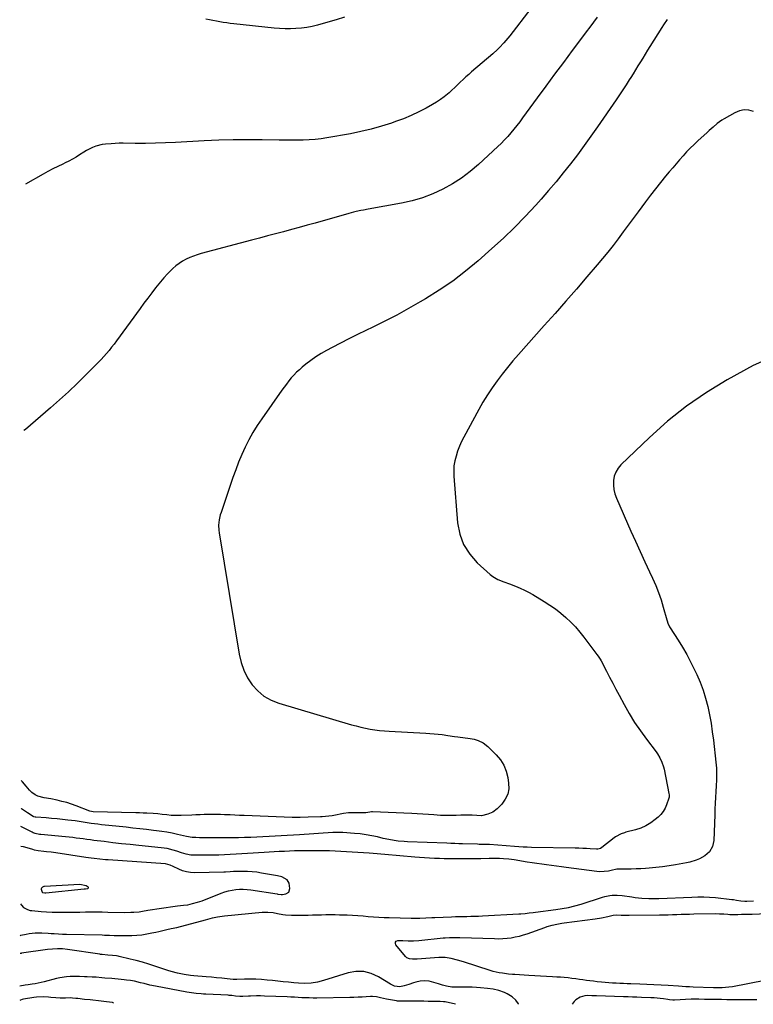
# Model space of a CAD drawing. Units: inches. Extents: x 1921227 to 1926572, y 416609 to 421952.
# Drawn here: x 1921227 to 1921750, y 416619 to 417321 of the extents above; entities that cross this region are included whole.
import ezdxf

# ---------------------------------------------------------------- set-up
doc = ezdxf.new("R2010")
doc.units = ezdxf.units.IN
doc.header["$MEASUREMENT"] = 0
for name, color, linetype in [('1', 7, 'Continuous'), ('7', 7, 'Continuous'), ('8', 7, 'Continuous')]:
    doc.layers.add(name, color=color, linetype=linetype)

msp = doc.modelspace()

# ---------------------------------------------------------------- linework, layer by layer
at = {"layer": '1', "color": 18}
for points in [[(1921227.6, 416690.4, 1702), (1921228.41, 416689.39, 1702), (1921229.89, 416687.91, 1702), (1921232.6, 416686.33, 1702), (1921234.6, 416685.75, 1702), (1921235.64, 416685.6, 1702), (1921242.36, 416685, 1702), (1921246.31, 416684.7, 1702), (1921250.26, 416684.49, 1702), (1921254.22, 416684.4, 1702), (1921258.18, 416684.39, 1702), (1921262.15, 416684.45, 1702), (1921266.11, 416684.5, 1702), (1921270.07, 416684.56, 1702), (1921274.03, 416684.62, 1702), (1921278.01, 416684.66, 1702), (1921281.98, 416684.67, 1702), (1921285.94, 416684.64, 1702), (1921289.91, 416684.58, 1702), (1921301.49, 416684.35, 1702), (1921306.21, 416684.37, 1702), (1921308.41, 416684.45, 1702), (1921312.18, 416684.79, 1702), (1921314.68, 416685.18, 1702), (1921318.43, 416685.78, 1702), (1921337.99, 416688.76, 1702), (1921339.47, 416688.97, 1702), (1921343.94, 416689.45, 1702), (1921346.9, 416689.81, 1702), (1921350.35, 416690.54, 1702), (1921353.75, 416691.49, 1702), (1921355.41, 416692.05, 1702), (1921357.07, 416692.66, 1702), (1921370.7, 416698.01, 1702), (1921373.24, 416698.9, 1702), (1921375.81, 416699.65, 1702), (1921378.44, 416700.21, 1702), (1921381.1, 416700.63, 1702), (1921383.78, 416700.84, 1702), (1921386.46, 416700.9, 1702), (1921389.13, 416700.74, 1702), (1921391.8, 416700.43, 1702), (1921410.57, 416697.44, 1702), (1921411.06, 416697.36, 1702), (1921413.48, 416697.01, 1702), (1921414.45, 416697.09, 1702), (1921416.69, 416697.46, 1702), (1921418.92, 416698.77, 1702), (1921419.67, 416701.24, 1702), (1921419.17, 416705.12, 1702), (1921417.72, 416707.41, 1702), (1921413.82, 416709.56, 1702), (1921410.88, 416710.34, 1702), (1921399.4, 416712.37, 1702), (1921396.08, 416712.87, 1702), (1921392.76, 416713.25, 1702), (1921389.42, 416713.46, 1702), (1921386.07, 416713.55, 1702), (1921381.61, 416713.56, 1702), (1921379.36, 416713.5, 1702), (1921377.11, 416713.33, 1702), (1921373.73, 416713.09, 1702), (1921372.6, 416713.05, 1702), (1921351.66, 416712.62, 1702), (1921348.75, 416712.77, 1702), (1921345.9, 416713.18, 1702), (1921343.13, 416713.99, 1702), (1921340.42, 416715.07, 1702), (1921336.39, 416717.01, 1702), (1921334.43, 416717.9, 1702), (1921331.02, 416718.82, 1702), (1921290.2, 416721.68, 1702), (1921288.18, 416721.84, 1702), (1921284.16, 416722.21, 1702), (1921280.14, 416722.66, 1702), (1921278.14, 416722.91, 1702), (1921274.13, 416723.48, 1702), (1921252.88, 416726.71, 1702), (1921251.23, 416726.94, 1702), (1921249.57, 416727.15, 1702), (1921246.25, 416727.47, 1702), (1921244.24, 416727.65, 1702), (1921240.32, 416728.21, 1702), (1921237.74, 416728.77, 1702), (1921236.46, 416729.11, 1702), (1921232.46, 416730.33, 1702), (1921229.81, 416730.96, 1702), (1921227.89, 416731.23, 1702)], [(1921244.95, 416698.33, 1700), (1921245.31, 416698.35, 1700), (1921245.66, 416698.37, 1700), (1921273.09, 416701.07, 1700), (1921273.88, 416701.13, 1700), (1921275.67, 416701.42, 1700), (1921275.92, 416701.6, 1700), (1921276.06, 416701.81, 1700), (1921276.04, 416702.07, 1700), (1921275.9, 416702.35, 1700), (1921274.54, 416703.35, 1700), (1921269.88, 416704.09, 1700), (1921244.79, 416702.77, 1700), (1921244.39, 416702.74, 1700), (1921243.8, 416702.65, 1700), (1921243.3, 416702.37, 1700), (1921242.61, 416701.59, 1700), (1921242.45, 416701.21, 1700), (1921242.43, 416700.79, 1700), (1921243.19, 416698.63, 1700), (1921243.37, 416698.45, 1700), (1921243.45, 416698.41, 1700), (1921244.95, 416698.33, 1700)]]:
    msp.add_polyline3d(points, dxfattribs=at)
at = {"layer": '7', "color": 18}
for points in [[(1921591.42, 417328.7, 1712), (1921576.33, 417309.29, 1712), (1921573.53, 417305.85, 1712), (1921572.07, 417304.19, 1712), (1921569.05, 417300.95, 1712), (1921567.48, 417299.39, 1712), (1921564.2, 417296.42, 1712), (1921549.18, 417283.57, 1712), (1921547.11, 417281.76, 1712), (1921545.07, 417279.91, 1712), (1921543.07, 417278.03, 1712), (1921541.09, 417276.11, 1712), (1921539.12, 417274.19, 1712), (1921537.13, 417272.29, 1712), (1921535.09, 417270.44, 1712), (1921533.04, 417268.61, 1712), (1921529.6, 417265.76, 1712), (1921526.95, 417263.78, 1712), (1921524.18, 417261.97, 1712), (1921521.33, 417260.28, 1712), (1921516.71, 417257.74, 1712), (1921511.42, 417255, 1712), (1921506.05, 417252.44, 1712), (1921500.56, 417250.15, 1712), (1921494.99, 417248.05, 1712), (1921492.01, 417247.01, 1712), (1921484.84, 417244.7, 1712), (1921477.62, 417242.63, 1712), (1921470.29, 417240.91, 1712), (1921462.91, 417239.42, 1712), (1921446.04, 417236.46, 1712), (1921441.83, 417235.82, 1712), (1921437.62, 417235.31, 1712), (1921433.38, 417235.01, 1712), (1921429.13, 417234.83, 1712), (1921424.87, 417234.78, 1712), (1921420.61, 417234.76, 1712), (1921416.35, 417234.79, 1712), (1921412.09, 417234.85, 1712), (1921399.96, 417235.08, 1712), (1921389.63, 417235.16, 1712), (1921379.3, 417235.09, 1712), (1921368.98, 417234.79, 1712), (1921358.67, 417234.34, 1712), (1921338.21, 417233.22, 1712), (1921331.02, 417232.9, 1712), (1921323.84, 417232.66, 1712), (1921316.65, 417232.56, 1712), (1921309.45, 417232.54, 1712), (1921300.87, 417232.6, 1712), (1921297.97, 417232.58, 1712), (1921295.07, 417232.49, 1712), (1921292.18, 417232.32, 1712), (1921288.31, 417231.99, 1712), (1921285.94, 417231.65, 1712), (1921281.34, 417230.46, 1712), (1921279.1, 417229.61, 1712), (1921274.79, 417227.51, 1712), (1921272.72, 417226.29, 1712), (1921269.79, 417224.4, 1712), (1921267.32, 417222.81, 1712), (1921264.8, 417221.3, 1712), (1921262.21, 417219.91, 1712), (1921259.57, 417218.6, 1712), (1921257.76, 417217.76, 1712), (1921254.21, 417216.04, 1712), (1921250.69, 417214.28, 1712), (1921247.21, 417212.43, 1712), (1921243.75, 417210.53, 1712), (1921231.27, 417203.45, 1712)], [(1921688.39, 417320.79, 1708), (1921685.85, 417317.11, 1708), (1921684.64, 417315.23, 1708), (1921676.26, 417301.72, 1708), (1921674.54, 417298.94, 1708), (1921672.83, 417296.15, 1708), (1921671.12, 417293.36, 1708), (1921669.42, 417290.57, 1708), (1921667.71, 417287.78, 1708), (1921666, 417284.99, 1708), (1921664.28, 417282.21, 1708), (1921662.55, 417279.44, 1708), (1921661.52, 417277.78, 1708), (1921659.25, 417274.2, 1708), (1921656.94, 417270.64, 1708), (1921654.58, 417267.1, 1708), (1921652.19, 417263.59, 1708), (1921638.92, 417244.36, 1708), (1921634.21, 417237.67, 1708), (1921629.43, 417231.03, 1708), (1921624.54, 417224.47, 1708), (1921619.57, 417217.97, 1708), (1921614.49, 417211.56, 1708), (1921609.32, 417205.22, 1708), (1921604.02, 417198.98, 1708), (1921598.64, 417192.82, 1708), (1921594.86, 417188.57, 1708), (1921587.38, 417180.47, 1708), (1921579.71, 417172.57, 1708), (1921571.77, 417164.95, 1708), (1921563.63, 417157.51, 1708), (1921553.86, 417148.9, 1708), (1921544.9, 417141.46, 1708), (1921535.68, 417134.37, 1708), (1921526.08, 417127.83, 1708), (1921516.21, 417121.64, 1708), (1921512.51, 417119.47, 1708), (1921504.24, 417114.75, 1708), (1921495.88, 417110.17, 1708), (1921487.42, 417105.82, 1708), (1921478.87, 417101.61, 1708), (1921473.8, 417099.19, 1708), (1921467.75, 417096.26, 1708), (1921461.73, 417093.27, 1708), (1921455.75, 417090.21, 1708), (1921449.79, 417087.1, 1708), (1921445.77, 417084.96, 1708), (1921441.92, 417082.77, 1708), (1921438.17, 417080.42, 1708), (1921434.57, 417077.86, 1708), (1921431.07, 417075.14, 1708), (1921428.45, 417072.99, 1708), (1921426.39, 417071.19, 1708), (1921424.39, 417069.32, 1708), (1921422.49, 417067.34, 1708), (1921420.67, 417065.29, 1708), (1921418.93, 417063.16, 1708), (1921417.22, 417061, 1708), (1921415.57, 417058.81, 1708), (1921413.96, 417056.58, 1708), (1921399.6, 417036.2, 1708), (1921396.35, 417031.33, 1708), (1921393.28, 417026.35, 1708), (1921390.46, 417021.21, 1708), (1921387.83, 417015.98, 1708), (1921385.42, 417010.63, 1708), (1921383.13, 417005.23, 1708), (1921381.02, 416999.76, 1708), (1921379.03, 416994.24, 1708), (1921370.56, 416969.4, 1708), (1921370.02, 416967.64, 1708), (1921369.25, 416964.08, 1708), (1921368.89, 416960.44, 1708), (1921369.01, 416956.8, 1708), (1921369.23, 416954.99, 1708), (1921383.49, 416868.36, 1708), (1921384.89, 416862.52, 1708), (1921386.82, 416856.91, 1708), (1921389.53, 416851.63, 1708), (1921392.76, 416846.57, 1708), (1921396.76, 416842.19, 1708), (1921401.18, 416838.43, 1708), (1921406.25, 416835.59, 1708), (1921411.74, 416833.37, 1708), (1921463.66, 416818.1, 1708), (1921466.93, 416817.2, 1708), (1921470.22, 416816.37, 1708), (1921473.53, 416815.66, 1708), (1921476.87, 416815.03, 1708), (1921480.22, 416814.51, 1708), (1921483.58, 416814.07, 1708), (1921486.95, 416813.74, 1708), (1921490.33, 416813.5, 1708), (1921516.5, 416812.02, 1708), (1921519.45, 416811.84, 1708), (1921522.4, 416811.64, 1708), (1921525.35, 416811.38, 1708), (1921528.28, 416811.02, 1708), (1921532.31, 416810.46, 1708), (1921536.95, 416809.81, 1708), (1921539.27, 416809.49, 1708), (1921548.01, 416808.27, 1708), (1921550.92, 416807.69, 1708), (1921553.75, 416806.79, 1708), (1921557.4, 416805.11, 1708), (1921560.75, 416802.6, 1708), (1921561.52, 416801.88, 1708), (1921566.74, 416796.66, 1708), (1921569.68, 416793.1, 1708), (1921572.1, 416789.28, 1708), (1921573.76, 416785.07, 1708), (1921574.91, 416780.59, 1708), (1921575.54, 416776.54, 1708), (1921575.58, 416772.4, 1708), (1921574.91, 416768.49, 1708), (1921573.17, 416764.92, 1708), (1921570.73, 416761.57, 1708), (1921567.35, 416758.11, 1708), (1921564.32, 416755.73, 1708), (1921560.77, 416754.22, 1708), (1921556.12, 416753.23, 1708), (1921552.77, 416753.33, 1708), (1921549.56, 416753.54, 1708), (1921545.51, 416753.69, 1708), (1921541.46, 416753.62, 1708), (1921538.04, 416753.47, 1708), (1921534.88, 416753.36, 1708), (1921531.73, 416753.3, 1708), (1921528.57, 416753.38, 1708), (1921527, 416753.47, 1708), (1921522.26, 416753.83, 1708), (1921518.32, 416754.11, 1708), (1921514.38, 416754.37, 1708), (1921510.43, 416754.59, 1708), (1921506.48, 416754.79, 1708), (1921478.61, 416756.06, 1708), (1921477.91, 416756.05, 1708), (1921476.53, 416755.85, 1708), (1921473.81, 416755.23, 1708), (1921471.43, 416755.23, 1708), (1921466.79, 416755.33, 1708), (1921464.81, 416755.39, 1708), (1921461.3, 416755.29, 1708), (1921457.82, 416754.81, 1708), (1921451.02, 416753.48, 1708), (1921449.84, 416753.26, 1708), (1921445.13, 416752.58, 1708), (1921442.75, 416752.4, 1708), (1921441.56, 416752.35, 1708), (1921432.6, 416752.14, 1708), (1921426.93, 416752.06, 1708), (1921421.26, 416752.05, 1708), (1921415.59, 416752.16, 1708), (1921409.92, 416752.34, 1708), (1921387.18, 416753.29, 1708), (1921383.84, 416753.44, 1708), (1921380.51, 416753.59, 1708), (1921377.18, 416753.76, 1708), (1921372.97, 416753.97, 1708), (1921370.08, 416754.1, 1708), (1921367.18, 416754.17, 1708), (1921364.29, 416754.18, 1708), (1921361.39, 416754.15, 1708), (1921358.49, 416754.07, 1708), (1921355.6, 416753.97, 1708), (1921352.7, 416753.86, 1708), (1921349.81, 416753.73, 1708), (1921342.12, 416753.35, 1708), (1921340.41, 416753.3, 1708), (1921337, 416753.36, 1708), (1921335.11, 416753.47, 1708), (1921331.88, 416753.77, 1708), (1921328.67, 416754.16, 1708), (1921325.45, 416754.52, 1708), (1921322.22, 416754.75, 1708), (1921317.61, 416754.97, 1708), (1921315, 416755.08, 1708), (1921312.38, 416755.17, 1708), (1921309.77, 416755.24, 1708), (1921279.57, 416756.01, 1708), (1921278.26, 416756.15, 1708), (1921276.99, 416756.52, 1708), (1921267.26, 416760.29, 1708), (1921263.96, 416761.48, 1708), (1921260.62, 416762.56, 1708), (1921257.23, 416763.47, 1708), (1921253.8, 416764.27, 1708), (1921249.22, 416765.22, 1708), (1921244.55, 416765.89, 1708), (1921240.05, 416767.08, 1708), (1921238.13, 416768.08, 1708), (1921235.74, 416769.83, 1708), (1921234.13, 416771.47, 1708), (1921231.6, 416774.34, 1708), (1921229.14, 416777.27, 1708), (1921228.23, 416778.38, 1708)], [(1921458.6, 417322.6, 1714), (1921452.73, 417320.64, 1714), (1921446.79, 417318.87, 1714), (1921439.21, 417316.82, 1714), (1921435.44, 417315.93, 1714), (1921431.65, 417315.21, 1714), (1921427.82, 417314.72, 1714), (1921423.96, 417314.39, 1714), (1921420.08, 417314.28, 1714), (1921416.21, 417314.29, 1714), (1921412.34, 417314.48, 1714), (1921408.48, 417314.79, 1714), (1921379.67, 417317.75, 1714), (1921377.17, 417318.04, 1714), (1921374.68, 417318.36, 1714), (1921372.2, 417318.73, 1714), (1921369.72, 417319.13, 1714), (1921367.24, 417319.58, 1714), (1921364.78, 417320.05, 1714), (1921362.32, 417320.56, 1714), (1921359.86, 417321.08, 1714)], [(1921750.05, 417255.37, 1706), (1921746.65, 417256.16, 1706), (1921743.29, 417256.35, 1706), (1921740, 417255.66, 1706), (1921736.75, 417254.36, 1706), (1921729.05, 417249.99, 1706), (1921727.4, 417248.98, 1706), (1921724.25, 417246.74, 1706), (1921721.31, 417244.21, 1706), (1921718.42, 417241.62, 1706), (1921716.99, 417240.32, 1706), (1921710.38, 417234.29, 1706), (1921707.65, 417231.73, 1706), (1921704.97, 417229.11, 1706), (1921702.37, 417226.42, 1706), (1921699.82, 417223.68, 1706), (1921697.33, 417220.88, 1706), (1921694.86, 417218.06, 1706), (1921692.43, 417215.21, 1706), (1921690.03, 417212.34, 1706), (1921687.42, 417209.18, 1706), (1921683.76, 417204.68, 1706), (1921680.14, 417200.15, 1706), (1921676.6, 417195.57, 1706), (1921673.09, 417190.95, 1706), (1921667.74, 417183.77, 1706), (1921664.17, 417178.98, 1706), (1921660.61, 417174.18, 1706), (1921657.06, 417169.38, 1706), (1921653.52, 417164.57, 1706), (1921649.93, 417159.79, 1706), (1921646.27, 417155.08, 1706), (1921642.5, 417150.45, 1706), (1921638.66, 417145.88, 1706), (1921631.37, 417137.41, 1706), (1921623.8, 417128.67, 1706), (1921616.21, 417119.96, 1706), (1921608.57, 417111.28, 1706), (1921600.9, 417102.63, 1706), (1921582.6, 417082.09, 1706), (1921578.62, 417077.5, 1706), (1921574.73, 417072.85, 1706), (1921570.96, 417068.08, 1706), (1921567.27, 417063.25, 1706), (1921563.76, 417058.3, 1706), (1921560.39, 417053.26, 1706), (1921557.25, 417048.07, 1706), (1921554.24, 417042.8, 1706), (1921543.64, 417023.2, 1706), (1921541.99, 417019.92, 1706), (1921540.48, 417016.58, 1706), (1921539.18, 417013.16, 1706), (1921538.02, 417009.67, 1706), (1921537.17, 417006.12, 1706), (1921536.58, 417002.55, 1706), (1921536.4, 416998.93, 1706), (1921536.49, 416995.28, 1706), (1921539.18, 416962.01, 1706), (1921540.78, 416953.98, 1706), (1921543.46, 416946.49, 1706), (1921547.76, 416939.79, 1706), (1921553.15, 416933.62, 1706), (1921562.47, 416925.17, 1706), (1921564.18, 416923.8, 1706), (1921567.91, 416921.61, 1706), (1921572.03, 416920.06, 1706), (1921576.19, 416918.54, 1706), (1921580.49, 416916.86, 1706), (1921583.63, 416915.53, 1706), (1921586.72, 416914.1, 1706), (1921589.73, 416912.52, 1706), (1921592.7, 416910.85, 1706), (1921600.96, 416905.92, 1706), (1921604.99, 416903.35, 1706), (1921608.92, 416900.62, 1706), (1921612.67, 416897.66, 1706), (1921616.3, 416894.55, 1706), (1921619.76, 416891.23, 1706), (1921623.08, 416887.79, 1706), (1921626.2, 416884.17, 1706), (1921629.2, 416880.44, 1706), (1921638.49, 416868.16, 1706), (1921639.27, 416867.07, 1706), (1921640.7, 416864.78, 1706), (1921641.35, 416863.6, 1706), (1921645.22, 416856.23, 1706), (1921647.47, 416851.96, 1706), (1921649.73, 416847.69, 1706), (1921652, 416843.42, 1706), (1921654.28, 416839.16, 1706), (1921657.85, 416832.47, 1706), (1921661.48, 416826.07, 1706), (1921665.3, 416819.79, 1706), (1921669.41, 416813.69, 1706), (1921673.71, 416807.72, 1706), (1921680.56, 416798.68, 1706), (1921681.55, 416797.3, 1706), (1921683.31, 416794.41, 1706), (1921684.78, 416791.36, 1706), (1921685.85, 416788.17, 1706), (1921686.25, 416786.52, 1706), (1921689.76, 416769.08, 1706), (1921689.89, 416768.22, 1706), (1921689.84, 416766.48, 1706), (1921689.63, 416765.64, 1706), (1921688.12, 416761.1, 1706), (1921687.02, 416758.54, 1706), (1921685.68, 416756.16, 1706), (1921683.96, 416754.04, 1706), (1921681.99, 416752.08, 1706), (1921680.05, 416750.46, 1706), (1921676.78, 416748.08, 1706), (1921673.35, 416746.01, 1706), (1921669.68, 416744.42, 1706), (1921665.84, 416743.15, 1706), (1921659.11, 416741.42, 1706), (1921658, 416741.1, 1706), (1921655.8, 416740.36, 1706), (1921651.7, 416738.27, 1706), (1921650.77, 416737.58, 1706), (1921641.97, 416730.52, 1706), (1921641.11, 416729.95, 1706), (1921639.14, 416729.34, 1706), (1921638.1, 416729.31, 1706), (1921633.73, 416729.62, 1706), (1921631.02, 416729.79, 1706), (1921628.31, 416729.93, 1706), (1921625.6, 416730.03, 1706), (1921622.89, 416730.1, 1706), (1921591.78, 416730.64, 1706), (1921588.78, 416730.72, 1706), (1921585.79, 416730.88, 1706), (1921582.8, 416731.09, 1706), (1921579.81, 416731.32, 1706), (1921562.01, 416732.77, 1706), (1921561.6, 416732.8, 1706), (1921560.8, 416732.83, 1706), (1921559.2, 416732.83, 1706), (1921555.49, 416732.79, 1706), (1921554.47, 416732.81, 1706), (1921553.44, 416732.84, 1706), (1921542.76, 416733.18, 1706), (1921539.97, 416733.27, 1706), (1921537.18, 416733.36, 1706), (1921534.39, 416733.45, 1706), (1921531.6, 416733.56, 1706), (1921503.37, 416734.65, 1706), (1921501.14, 416734.77, 1706), (1921496.7, 416735.2, 1706), (1921494.04, 416735.57, 1706), (1921490.09, 416736.25, 1706), (1921486.17, 416737.1, 1706), (1921482.01, 416738.09, 1706), (1921477.96, 416738.95, 1706), (1921473.89, 416739.68, 1706), (1921469.79, 416740.21, 1706), (1921465.67, 416740.62, 1706), (1921457.39, 416741.25, 1706), (1921453.87, 416741.38, 1706), (1921450.35, 416741.26, 1706), (1921446.83, 416741.01, 1706), (1921443.3, 416740.77, 1706), (1921440.05, 416740.55, 1706), (1921436.66, 416740.33, 1706), (1921433.27, 416740.12, 1706), (1921429.88, 416739.91, 1706), (1921426.49, 416739.72, 1706), (1921396.09, 416737.99, 1706), (1921391.75, 416737.77, 1706), (1921387.41, 416737.61, 1706), (1921383.06, 416737.5, 1706), (1921378.72, 416737.48, 1706), (1921356.53, 416737.55, 1706), (1921355.26, 416737.56, 1706), (1921352.72, 416737.64, 1706), (1921349.92, 416737.78, 1706), (1921345.97, 416738.5, 1706), (1921339.51, 416739.94, 1706), (1921335.79, 416740.71, 1706), (1921332.05, 416741.41, 1706), (1921328.29, 416742, 1706), (1921324.52, 416742.52, 1706), (1921322.38, 416742.79, 1706), (1921317.53, 416743.37, 1706), (1921312.68, 416743.93, 1706), (1921307.82, 416744.47, 1706), (1921302.96, 416744.98, 1706), (1921290.55, 416746.25, 1706), (1921287.98, 416746.53, 1706), (1921285.41, 416746.82, 1706), (1921282.85, 416747.14, 1706), (1921277.99, 416747.79, 1706), (1921275.17, 416748.2, 1706), (1921272.35, 416748.67, 1706), (1921269.53, 416749.12, 1706), (1921266.7, 416749.5, 1706), (1921261.5, 416750.13, 1706), (1921257.6, 416750.57, 1706), (1921253.71, 416750.98, 1706), (1921249.81, 416751.32, 1706), (1921245.9, 416751.63, 1706), (1921238.58, 416752.15, 1706), (1921238.09, 416752.21, 1706), (1921237.14, 416752.47, 1706), (1921236.71, 416752.7, 1706), (1921232.73, 416755.17, 1706), (1921229.85, 416757.07, 1706), (1921228.44, 416758.05, 1706), (1921228.08, 416758.3, 1706)], [(1921757.77, 417077.82, 1704), (1921749.79, 417074.13, 1704), (1921731.35, 417063.97, 1704), (1921716.51, 417055, 1704), (1921702.22, 417045.31, 1704), (1921688.74, 417034.5, 1704), (1921675.8, 417022.97, 1704), (1921655.51, 417003.36, 1704), (1921653.48, 417000.91, 1704), (1921651.85, 416998.26, 1704), (1921650.84, 416995.32, 1704), (1921650.24, 416992.19, 1704), (1921650.23, 416988.94, 1704), (1921650.53, 416985.74, 1704), (1921651.3, 416982.62, 1704), (1921652.38, 416979.56, 1704), (1921662.65, 416956.2, 1704), (1921665.9, 416948.87, 1704), (1921669.2, 416941.57, 1704), (1921672.56, 416934.29, 1704), (1921675.96, 416927.03, 1704), (1921678.12, 416922.48, 1704), (1921680.33, 416917.46, 1704), (1921682.36, 416912.38, 1704), (1921684.12, 416907.19, 1704), (1921685.7, 416901.93, 1704), (1921688.17, 416892.82, 1704), (1921688.39, 416892.07, 1704), (1921688.89, 416890.61, 1704), (1921690.2, 416887.82, 1704), (1921690.6, 416887.16, 1704), (1921696.27, 416878.47, 1704), (1921699.41, 416873.42, 1704), (1921702.41, 416868.28, 1704), (1921705.2, 416863.03, 1704), (1921707.84, 416857.69, 1704), (1921709.58, 416853.97, 1704), (1921711.98, 416848.4, 1704), (1921714.12, 416842.74, 1704), (1921715.9, 416836.95, 1704), (1921717.42, 416831.08, 1704), (1921718.66, 416825.12, 1704), (1921719.77, 416819.15, 1704), (1921720.68, 416813.14, 1704), (1921721.47, 416807.11, 1704), (1921723.28, 416791.35, 1704), (1921723.62, 416787.17, 1704), (1921723.67, 416782.97, 1704), (1921723.55, 416778.77, 1704), (1921723.37, 416774.57, 1704), (1921723.16, 416770.45, 1704), (1921722.95, 416766.29, 1704), (1921722.75, 416762.13, 1704), (1921722.57, 416757.96, 1704), (1921722.39, 416753.8, 1704), (1921721.64, 416735.52, 1704), (1921720.76, 416731.29, 1704), (1921718.56, 416727.59, 1704), (1921715.33, 416724.58, 1704), (1921711.5, 416722.42, 1704), (1921709.1, 416721.5, 1704), (1921704.61, 416720.15, 1704), (1921702.31, 416719.65, 1704), (1921694.52, 416718.18, 1704), (1921689.86, 416717.39, 1704), (1921685.19, 416716.71, 1704), (1921680.49, 416716.2, 1704), (1921675.78, 416715.81, 1704), (1921673.13, 416715.63, 1704), (1921669.74, 416715.44, 1704), (1921666.34, 416715.3, 1704), (1921662.94, 416715.22, 1704), (1921659.54, 416715.2, 1704), (1921654.84, 416715.21, 1704), (1921652.75, 416715.08, 1704), (1921648.67, 416714.17, 1704), (1921646.61, 416713.79, 1704), (1921643.52, 416713.37, 1704), (1921640.07, 416713.33, 1704), (1921638.34, 416713.49, 1704), (1921616.58, 416716.39, 1704), (1921613.09, 416716.86, 1704), (1921609.61, 416717.32, 1704), (1921606.12, 416717.78, 1704), (1921602.63, 416718.23, 1704), (1921599.15, 416718.7, 1704), (1921595.67, 416719.18, 1704), (1921592.19, 416719.7, 1704), (1921588.71, 416720.23, 1704), (1921579.52, 416721.67, 1704), (1921575.72, 416722.2, 1704), (1921571.9, 416722.59, 1704), (1921569.13, 416722.81, 1704), (1921564.93, 416722.81, 1704), (1921562.83, 416722.73, 1704), (1921561.77, 416722.7, 1704), (1921555.6, 416722.5, 1704), (1921552.83, 416722.43, 1704), (1921550.06, 416722.42, 1704), (1921547.29, 416722.42, 1704), (1921544.52, 416722.44, 1704), (1921536.71, 416722.5, 1704), (1921533.19, 416722.54, 1704), (1921529.67, 416722.6, 1704), (1921526.15, 416722.69, 1704), (1921522.64, 416722.8, 1704), (1921519.12, 416722.95, 1704), (1921515.61, 416723.14, 1704), (1921512.1, 416723.39, 1704), (1921508.59, 416723.67, 1704), (1921487.39, 416725.53, 1704), (1921484.57, 416725.79, 1704), (1921481.75, 416726.08, 1704), (1921478.93, 416726.35, 1704), (1921476.1, 416726.55, 1704), (1921447.84, 416728.22, 1704), (1921447.34, 416728.25, 1704), (1921445.37, 416728.29, 1704), (1921444.38, 416728.29, 1704), (1921443.88, 416728.29, 1704), (1921430.12, 416728.2, 1704), (1921426.51, 416728.16, 1704), (1921422.91, 416728.08, 1704), (1921419.3, 416727.97, 1704), (1921415.7, 416727.82, 1704), (1921412.1, 416727.65, 1704), (1921408.49, 416727.47, 1704), (1921404.89, 416727.27, 1704), (1921401.29, 416727.06, 1704), (1921389.48, 416726.34, 1704), (1921385.37, 416726.09, 1704), (1921381.26, 416725.84, 1704), (1921377.15, 416725.6, 1704), (1921373.03, 416725.35, 1704), (1921368.92, 416725.16, 1704), (1921364.8, 416725.03, 1704), (1921360.69, 416724.99, 1704), (1921356.57, 416725.02, 1704), (1921350.82, 416725.11, 1704), (1921349.09, 416725.22, 1704), (1921345.69, 416725.82, 1704), (1921342.37, 416726.87, 1704), (1921339.05, 416727.94, 1704), (1921336.5, 416728.73, 1704), (1921332.22, 416729.81, 1704), (1921327.86, 416730.45, 1704), (1921312.1, 416731.99, 1704), (1921305.9, 416732.62, 1704), (1921299.7, 416733.28, 1704), (1921293.51, 416734, 1704), (1921287.32, 416734.76, 1704), (1921279.97, 416735.68, 1704), (1921277.46, 416736, 1704), (1921274.95, 416736.33, 1704), (1921272.44, 416736.65, 1704), (1921269.93, 416736.98, 1704), (1921267.41, 416737.3, 1704), (1921264.9, 416737.6, 1704), (1921262.38, 416737.87, 1704), (1921259.86, 416738.11, 1704), (1921242.11, 416739.74, 1704), (1921241.31, 416739.83, 1704), (1921238.21, 416740.52, 1704), (1921236.72, 416741.09, 1704), (1921236.01, 416741.43, 1704), (1921227.99, 416745.62, 1704)], [(1921227.44, 416667.7, 1704), (1921227.56, 416667.83, 1704), (1921227.95, 416668.02, 1704), (1921231.74, 416668.9, 1704), (1921233.86, 416669.31, 1704), (1921238.16, 416669.73, 1704), (1921242.86, 416669.64, 1704), (1921247.28, 416669.44, 1704), (1921249.49, 416669.3, 1704), (1921251.7, 416669.15, 1704), (1921254.69, 416668.93, 1704), (1921257.54, 416668.76, 1704), (1921260.4, 416668.67, 1704), (1921285.96, 416668.21, 1704), (1921287.65, 416668.17, 1704), (1921291.05, 416668.05, 1704), (1921294.44, 416667.89, 1704), (1921297.83, 416667.81, 1704), (1921299.52, 416667.82, 1704), (1921307.12, 416667.91, 1704), (1921310.67, 416668.06, 1704), (1921314.19, 416668.38, 1704), (1921317.69, 416668.92, 1704), (1921321.17, 416669.62, 1704), (1921324.17, 416670.33, 1704), (1921326.14, 416670.79, 1704), (1921330.08, 416671.68, 1704), (1921332.06, 416672.11, 1704), (1921334.98, 416672.75, 1704), (1921339.1, 416673.59, 1704), (1921359.52, 416679.05, 1704), (1921361.2, 416679.49, 1704), (1921364.58, 416680.35, 1704), (1921367.98, 416681.13, 1704), (1921371.41, 416681.7, 1704), (1921373.14, 416681.9, 1704), (1921399.94, 416684.44, 1704), (1921403.88, 416684.55, 1704), (1921407.8, 416684.14, 1704), (1921410.77, 416683.63, 1704), (1921414.53, 416682.88, 1704), (1921416.43, 416682.64, 1704), (1921420.89, 416682.42, 1704), (1921423.6, 416682.34, 1704), (1921426.32, 416682.3, 1704), (1921429.03, 416682.31, 1704), (1921432.62, 416682.4, 1704), (1921435.77, 416682.5, 1704), (1921438.92, 416682.59, 1704), (1921442.07, 416682.66, 1704), (1921445.22, 416682.73, 1704), (1921448.61, 416682.76, 1704), (1921451.84, 416682.75, 1704), (1921455.07, 416682.68, 1704), (1921458.3, 416682.57, 1704), (1921460.5, 416682.48, 1704), (1921464.25, 416682.29, 1704), (1921468, 416682.06, 1704), (1921471.75, 416681.77, 1704), (1921475.5, 416681.44, 1704), (1921479.24, 416681.12, 1704), (1921482.99, 416680.86, 1704), (1921486.74, 416680.68, 1704), (1921490.5, 416680.56, 1704), (1921506.03, 416680.21, 1704), (1921508.14, 416680.19, 1704), (1921512.36, 416680.26, 1704), (1921516.58, 416680.46, 1704), (1921520.8, 416680.65, 1704), (1921522.92, 416680.74, 1704), (1921534.85, 416681.2, 1704), (1921537.6, 416681.3, 1704), (1921540.34, 416681.38, 1704), (1921543.09, 416681.44, 1704), (1921545.84, 416681.48, 1704), (1921548.58, 416681.53, 1704), (1921551.33, 416681.61, 1704), (1921554.07, 416681.71, 1704), (1921556.82, 416681.84, 1704), (1921582.74, 416683.19, 1704), (1921584.23, 416683.29, 1704), (1921587.2, 416683.57, 1704), (1921590.16, 416683.96, 1704), (1921593.12, 416684.35, 1704), (1921594.6, 416684.55, 1704), (1921609.05, 416686.44, 1704), (1921613.67, 416687.1, 1704), (1921618.27, 416687.89, 1704), (1921622.82, 416688.89, 1704), (1921627.3, 416690.18, 1704), (1921642.48, 416695.11, 1704), (1921644.17, 416695.6, 1704), (1921647.61, 416696.33, 1704), (1921649.36, 416696.56, 1704), (1921652.86, 416696.69, 1704), (1921656.36, 416696.37, 1704), (1921663.33, 416695.29, 1704), (1921665.72, 416694.96, 1704), (1921670.52, 416694.46, 1704), (1921675.33, 416694.2, 1704), (1921680.16, 416694.17, 1704), (1921682.57, 416694.24, 1704), (1921706.1, 416695.24, 1704), (1921710.32, 416695.37, 1704), (1921714.55, 416695.37, 1704), (1921718.77, 416695.21, 1704), (1921722.98, 416694.85, 1704), (1921734.64, 416693.54, 1704), (1921735.71, 416693.41, 1704), (1921737.84, 416693.08, 1704), (1921741.03, 416692.52, 1704), (1921743.87, 416692.3, 1704), (1921745.3, 416692.31, 1704), (1921750.01, 416692.47, 1704)], [(1921758.09, 416635.68, 1706), (1921735.14, 416631.33, 1706), (1921732.39, 416630.9, 1706), (1921727.71, 416630.56, 1706), (1921724.2, 416630.56, 1706), (1921722.44, 416630.61, 1706), (1921721.56, 416630.64, 1706), (1921706.91, 416631.1, 1706), (1921704.33, 416631.2, 1706), (1921701.76, 416631.35, 1706), (1921699.19, 416631.53, 1706), (1921696.61, 416631.7, 1706), (1921689.14, 416632.19, 1706), (1921684.12, 416632.5, 1706), (1921679.09, 416632.77, 1706), (1921674.06, 416632.99, 1706), (1921669.03, 416633.17, 1706), (1921662.52, 416633.38, 1706), (1921659.91, 416633.47, 1706), (1921657.31, 416633.56, 1706), (1921654.7, 416633.67, 1706), (1921652.1, 416633.79, 1706), (1921649.49, 416633.94, 1706), (1921646.89, 416634.11, 1706), (1921644.3, 416634.33, 1706), (1921641.7, 416634.57, 1706), (1921638.54, 416634.91, 1706), (1921636.03, 416635.2, 1706), (1921633.51, 416635.52, 1706), (1921631, 416635.86, 1706), (1921628.49, 416636.2, 1706), (1921625.98, 416636.54, 1706), (1921623.47, 416636.86, 1706), (1921620.52, 416637.24, 1706), (1921617.85, 416637.54, 1706), (1921615.18, 416637.82, 1706), (1921612.51, 416638.05, 1706), (1921609.83, 416638.24, 1706), (1921606.77, 416638.44, 1706), (1921602.56, 416638.7, 1706), (1921598.35, 416638.95, 1706), (1921594.14, 416639.19, 1706), (1921589.92, 416639.42, 1706), (1921579.84, 416639.97, 1706), (1921578.4, 416640.06, 1706), (1921575.53, 416640.31, 1706), (1921574.09, 416640.49, 1706), (1921571.07, 416640.9, 1706), (1921568.86, 416641.26, 1706), (1921564.49, 416642.26, 1706), (1921562.34, 416642.89, 1706), (1921543.31, 416649.03, 1706), (1921539, 416650.32, 1706), (1921534.63, 416651.42, 1706), (1921530.21, 416652.09, 1706), (1921525.74, 416652.1, 1706), (1921510.39, 416650.97, 1706), (1921509.26, 416650.91, 1706), (1921507, 416650.88, 1706), (1921504.8, 416651.1, 1706), (1921502.95, 416652.02, 1706), (1921502.15, 416652.76, 1706), (1921495.13, 416661.16, 1706), (1921494.81, 416662.21, 1706), (1921494.86, 416663.09, 1706), (1921495.48, 416663.72, 1706), (1921496.48, 416664.19, 1706), (1921500.25, 416664.24, 1706), (1921504.01, 416664.14, 1706), (1921507.77, 416664.09, 1706), (1921511.53, 416664.32, 1706), (1921528.89, 416666.06, 1706), (1921530.37, 416666.19, 1706), (1921533.34, 416666.39, 1706), (1921536.31, 416666.49, 1706), (1921539.28, 416666.48, 1706), (1921540.77, 416666.44, 1706), (1921565.56, 416665.58, 1706), (1921568.53, 416665.56, 1706), (1921571.48, 416665.65, 1706), (1921574.44, 416665.89, 1706), (1921577.38, 416666.25, 1706), (1921580.3, 416666.77, 1706), (1921583.19, 416667.4, 1706), (1921586.03, 416668.21, 1706), (1921588.85, 416669.12, 1706), (1921601.36, 416673.61, 1706), (1921603.04, 416674.18, 1706), (1921606.44, 416675.16, 1706), (1921609.9, 416675.94, 1706), (1921613.39, 416676.55, 1706), (1921615.14, 416676.8, 1706), (1921637.17, 416679.66, 1706), (1921641.67, 416680.37, 1706), (1921646.13, 416681.32, 1706), (1921649.98, 416682.23, 1706), (1921652.38, 416682.55, 1706), (1921655.77, 416682.44, 1706), (1921658.56, 416682.3, 1706), (1921661.35, 416682.28, 1706), (1921683.04, 416682.57, 1706), (1921686.1, 416682.62, 1706), (1921689.17, 416682.68, 1706), (1921692.24, 416682.77, 1706), (1921695.3, 416682.87, 1706), (1921698.37, 416682.97, 1706), (1921701.44, 416683.06, 1706), (1921704.51, 416683.13, 1706), (1921707.57, 416683.19, 1706), (1921722.84, 416683.43, 1706), (1921725.9, 416683.4, 1706), (1921728.96, 416683.23, 1706), (1921731.63, 416683.01, 1706), (1921733.21, 416682.88, 1706), (1921734, 416682.85, 1706), (1921738.8, 416682.89, 1706), (1921741.4, 416682.93, 1706), (1921744, 416682.97, 1706), (1921746.6, 416683.04, 1706), (1921749.19, 416683.13, 1706), (1921764.71, 416683.69, 1706)], [(1921582.6, 416618.87, 1704), (1921582.57, 416619.01, 1704), (1921580.76, 416621.77, 1704), (1921578.07, 416624.19, 1704), (1921574.38, 416626.24, 1704), (1921572.52, 416627.17, 1704), (1921568.64, 416628.61, 1704), (1921564.57, 416629.52, 1704), (1921560.44, 416630.12, 1704), (1921555.51, 416630.57, 1704), (1921552.54, 416630.78, 1704), (1921549.57, 416630.92, 1704), (1921546.6, 416630.98, 1704), (1921543.63, 416630.97, 1704), (1921539.4, 416630.9, 1704), (1921538.54, 416630.9, 1704), (1921535.1, 416631.08, 1704), (1921531.3, 416631.77, 1704), (1921528.38, 416632.48, 1704), (1921525.5, 416633.31, 1704), (1921520.54, 416634.86, 1704), (1921518.96, 416635.26, 1704), (1921515.75, 416635.62, 1704), (1921512.49, 416635.37, 1704), (1921509.32, 416634.63, 1704), (1921507.62, 416634.03, 1704), (1921504.37, 416632.86, 1704), (1921501.04, 416631.93, 1704), (1921497.9, 416631.25, 1704), (1921494.09, 416631.79, 1704), (1921492.3, 416632.59, 1704), (1921491.44, 416633.07, 1704), (1921482.86, 416638.41, 1704), (1921477.62, 416640.77, 1704), (1921472.26, 416642.18, 1704), (1921466.72, 416642.15, 1704), (1921461.06, 416641.17, 1704), (1921443.59, 416635.69, 1704), (1921439.21, 416634.55, 1704), (1921434.74, 416633.85, 1704), (1921430.22, 416633.61, 1704), (1921425.7, 416633.82, 1704), (1921422.55, 416634.13, 1704), (1921418.71, 416634.51, 1704), (1921414.88, 416634.89, 1704), (1921411.04, 416635.28, 1704), (1921407.21, 416635.67, 1704), (1921403.44, 416636.06, 1704), (1921399.44, 416636.4, 1704), (1921395.42, 416636.62, 1704), (1921391.41, 416636.7, 1704), (1921387.39, 416636.64, 1704), (1921381.77, 416636.46, 1704), (1921381.39, 416636.45, 1704), (1921380.64, 416636.46, 1704), (1921379.15, 416636.56, 1704), (1921374.87, 416637.05, 1704), (1921371.16, 416637.44, 1704), (1921367.44, 416637.75, 1704), (1921363.71, 416638.03, 1704), (1921359.99, 416638.34, 1704), (1921351.23, 416639.07, 1704), (1921348.87, 416639.31, 1704), (1921344.19, 416640.01, 1704), (1921339.56, 416641.01, 1704), (1921334.99, 416642.26, 1704), (1921332.72, 416642.97, 1704), (1921323.48, 416646.04, 1704), (1921319.08, 416647.43, 1704), (1921314.65, 416648.75, 1704), (1921310.19, 416649.96, 1704), (1921305.71, 416651.08, 1704), (1921298.05, 416652.89, 1704), (1921297.38, 416653.04, 1704), (1921296.02, 416653.28, 1704), (1921293.28, 416653.61, 1704), (1921289.85, 416653.91, 1704), (1921285.76, 416654.24, 1704), (1921284.72, 416654.37, 1704), (1921284.21, 416654.45, 1704), (1921261.13, 416657.97, 1704), (1921257.59, 416658.34, 1704), (1921254.04, 416658.39, 1704), (1921250.48, 416658.18, 1704), (1921246.94, 416657.78, 1704), (1921228.43, 416655.14, 1704), (1921228.18, 416655.1, 1704), (1921227.68, 416655.03, 1704), (1921227.34, 416655.04, 1704)], [(1921537.65, 416618.98, 1702), (1921530.21, 416620.43, 1702), (1921529.01, 416620.62, 1702), (1921526.73, 416620.8, 1702), (1921525.66, 416620.82, 1702), (1921521.34, 416620.84, 1702), (1921520.28, 416620.85, 1702), (1921518.17, 416620.89, 1702), (1921515.01, 416620.98, 1702), (1921510.27, 416621.05, 1702), (1921505.54, 416621.04, 1702), (1921501.21, 416621.01, 1702), (1921499.8, 416621, 1702), (1921497.68, 416621.01, 1702), (1921496.28, 416621.13, 1702), (1921495.58, 416621.23, 1702), (1921488.5, 416622.42, 1702), (1921484.24, 416623.32, 1702), (1921481.43, 416624, 1702), (1921478.58, 416624.31, 1702), (1921477.13, 416624.29, 1702), (1921474.12, 416624.12, 1702), (1921471.16, 416623.96, 1702), (1921468.2, 416623.83, 1702), (1921465.24, 416623.74, 1702), (1921462.27, 416623.67, 1702), (1921438.76, 416623.28, 1702), (1921436.12, 416623.27, 1702), (1921433.48, 416623.29, 1702), (1921430.85, 416623.37, 1702), (1921428.21, 416623.49, 1702), (1921425.58, 416623.63, 1702), (1921422.94, 416623.77, 1702), (1921420.31, 416623.89, 1702), (1921417.67, 416624.01, 1702), (1921401.55, 416624.68, 1702), (1921398.72, 416624.75, 1702), (1921395.89, 416624.71, 1702), (1921391.65, 416624.58, 1702), (1921390.24, 416624.54, 1702), (1921386.2, 416624.42, 1702), (1921384, 416624.43, 1702), (1921380.93, 416624.69, 1702), (1921378.28, 416624.99, 1702), (1921376.29, 416625.17, 1702), (1921375.63, 416625.21, 1702), (1921359.72, 416625.98, 1702), (1921358.02, 416626.07, 1702), (1921356.32, 416626.19, 1702), (1921352.92, 416626.49, 1702), (1921349.54, 416626.9, 1702), (1921346.19, 416627.46, 1702), (1921323.83, 416631.69, 1702), (1921319.81, 416632.52, 1702), (1921315.82, 416633.5, 1702), (1921313.27, 416634.16, 1702), (1921308.96, 416635.17, 1702), (1921306.07, 416635.7, 1702), (1921303.15, 416636.08, 1702), (1921301.62, 416636.23, 1702), (1921297.16, 416636.67, 1702), (1921294.93, 416636.88, 1702), (1921292.7, 416637.08, 1702), (1921287.76, 416637.53, 1702), (1921285.67, 416637.71, 1702), (1921281.49, 416638.02, 1702), (1921278.82, 416638.18, 1702), (1921275.21, 416638.38, 1702), (1921273.4, 416638.48, 1702), (1921269.79, 416638.65, 1702), (1921266.17, 416638.68, 1702), (1921263.03, 416638.58, 1702), (1921260.57, 416638.4, 1702), (1921255.7, 416637.68, 1702), (1921253.29, 416637.13, 1702), (1921244.54, 416634.84, 1702), (1921240.28, 416633.84, 1702), (1921238.14, 416633.44, 1702), (1921235.99, 416633.08, 1702), (1921233.16, 416632.65, 1702), (1921230.91, 416632.37, 1702), (1921227.18, 416631.81, 1702)], [(1921752.33, 416621.98, 1704), (1921748.48, 416621.88, 1704), (1921744.63, 416621.88, 1704), (1921732.92, 416622.03, 1704), (1921731.03, 416622.05, 1704), (1921727.26, 416622.1, 1704), (1921725.37, 416622.12, 1704), (1921721.24, 416622.15, 1704), (1921718.2, 416622.2, 1704), (1921715.16, 416622.28, 1704), (1921711.04, 416622.4, 1704), (1921706.69, 416622.39, 1704), (1921705.6, 416622.34, 1704), (1921693.61, 416621.68, 1704), (1921692.46, 416621.68, 1704), (1921690.19, 416621.95, 1704), (1921689.06, 416622.13, 1704), (1921685.78, 416622.65, 1704), (1921683.57, 416622.95, 1704), (1921679.13, 416623.38, 1704), (1921676.9, 416623.49, 1704), (1921670.18, 416623.72, 1704), (1921666.99, 416623.83, 1704), (1921663.81, 416623.94, 1704), (1921660.62, 416624.04, 1704), (1921657.43, 416624.14, 1704), (1921638.06, 416624.74, 1704), (1921637.01, 416624.78, 1704), (1921634.93, 416624.9, 1704), (1921631.81, 416625, 1704), (1921629.75, 416624.73, 1704), (1921626.45, 416623.86, 1704), (1921623.52, 416622, 1704), (1921622.3, 416620.69, 1704), (1921620.89, 416618.78, 1704)]]:
    msp.add_polyline3d(points, dxfattribs=at)
at = {"layer": '8', "color": 18}
for points in [[(1921638.71, 417322.4, 1710), (1921636.07, 417318.94, 1710), (1921633.44, 417315.47, 1710), (1921630.83, 417312, 1710), (1921628.21, 417308.52, 1710), (1921620.85, 417298.69, 1710), (1921614.58, 417290.28, 1710), (1921608.33, 417281.85, 1710), (1921602.11, 417273.41, 1710), (1921595.9, 417264.95, 1710), (1921585.46, 417250.66, 1710), (1921583.44, 417247.95, 1710), (1921581.38, 417245.26, 1710), (1921579.27, 417242.62, 1710), (1921577.12, 417240.01, 1710), (1921574.9, 417237.46, 1710), (1921572.62, 417234.97, 1710), (1921570.25, 417232.57, 1710), (1921567.81, 417230.22, 1710), (1921554.11, 417217.54, 1710), (1921548.17, 417212.49, 1710), (1921541.98, 417207.79, 1710), (1921535.42, 417203.63, 1710), (1921528.61, 417199.82, 1710), (1921521.5, 417196.6, 1710), (1921514.25, 417193.81, 1710), (1921506.79, 417191.66, 1710), (1921499.18, 417189.92, 1710), (1921475.54, 417185.6, 1710), (1921472.05, 417184.95, 1710), (1921470.31, 417184.63, 1710), (1921466.82, 417183.94, 1710), (1921465.09, 417183.56, 1710), (1921461.66, 417182.66, 1710), (1921437.64, 417175.77, 1710), (1921431.99, 417174.17, 1710), (1921426.35, 417172.6, 1710), (1921420.69, 417171.06, 1710), (1921415.02, 417169.55, 1710), (1921409.35, 417168.05, 1710), (1921403.68, 417166.55, 1710), (1921398.01, 417165.05, 1710), (1921392.35, 417163.54, 1710), (1921356.47, 417154, 1710), (1921353.68, 417153.16, 1710), (1921350.94, 417152.22, 1710), (1921348.26, 417151.11, 1710), (1921345.62, 417149.89, 1710), (1921343.09, 417148.48, 1710), (1921340.66, 417146.92, 1710), (1921338.38, 417145.15, 1710), (1921336.2, 417143.24, 1710), (1921335.03, 417142.11, 1710), (1921332.4, 417139.47, 1710), (1921329.86, 417136.76, 1710), (1921327.43, 417133.94, 1710), (1921325.08, 417131.05, 1710), (1921323.98, 417129.62, 1710), (1921321.15, 417125.95, 1710), (1921318.35, 417122.26, 1710), (1921315.58, 417118.55, 1710), (1921312.84, 417114.81, 1710), (1921296.04, 417091.7, 1710), (1921294.34, 417089.42, 1710), (1921292.59, 417087.16, 1710), (1921290.79, 417084.94, 1710), (1921288.95, 417082.76, 1710), (1921287.06, 417080.62, 1710), (1921285.14, 417078.51, 1710), (1921283.17, 417076.45, 1710), (1921281.16, 417074.42, 1710), (1921266.1, 417059.54, 1710), (1921264.02, 417057.52, 1710), (1921261.92, 417055.52, 1710), (1921259.8, 417053.56, 1710), (1921257.65, 417051.62, 1710), (1921255.48, 417049.7, 1710), (1921253.31, 417047.79, 1710), (1921251.13, 417045.88, 1710), (1921248.95, 417043.97, 1710), (1921231.27, 417028.57, 1710), (1921230.01, 417027.82, 1710)], [(1921293.88, 416619.53, 1700), (1921293.63, 416619.88, 1700), (1921293.31, 416620.04, 1700), (1921289.07, 416620.57, 1700), (1921285.15, 416621.04, 1700), (1921283.19, 416621.26, 1700), (1921279.26, 416621.67, 1700), (1921277.3, 416621.87, 1700), (1921273.37, 416622.29, 1700), (1921268.55, 416622.82, 1700), (1921267.14, 416622.98, 1700), (1921264.77, 416623.26, 1700), (1921263.2, 416623.34, 1700), (1921259.69, 416623.24, 1700), (1921255.96, 416623.28, 1700), (1921252.84, 416623.43, 1700), (1921249.28, 416623.73, 1700), (1921247.53, 416623.86, 1700), (1921244.04, 416624.01, 1700), (1921239.06, 416623.96, 1700), (1921237.18, 416623.74, 1700), (1921229.82, 416622.34, 1700), (1921228.93, 416622.15, 1700), (1921227.63, 416621.76, 1700), (1921227.1, 416621.47, 1700)]]:
    msp.add_polyline3d(points, dxfattribs=at)

doc.saveas('drawing.dxf')
